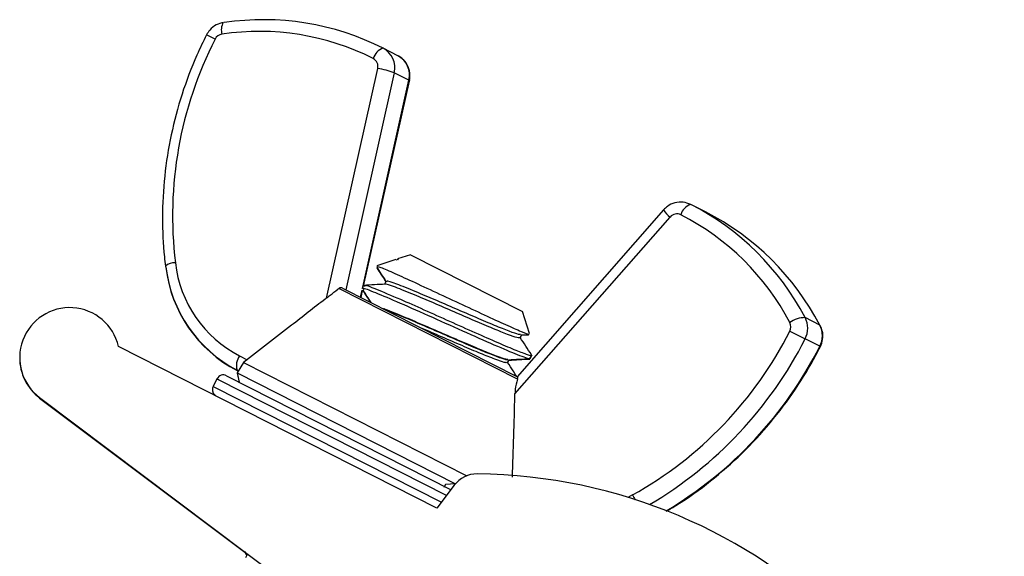
# Paper-space layout 'Sheet10' of a CAD drawing. Units: inches. Extents: x 0.4 to 16.6, y 0.2 to 10.8.
# Drawn here: x 6.5 to 6.6, y 5.8 to 5.9 of the extents above; entities that cross this region are included whole.
import ezdxf

# ---------------------------------------------------------------- set-up
doc = ezdxf.new("R2010")
doc.units = ezdxf.units.IN
doc.header["$MEASUREMENT"] = 0

psp = doc.layouts.new('Sheet10')

# ---------------------------------------------------------------- linework, layer by layer
at = {"color": 7, "linetype": 'Continuous', "lineweight": 25}
for p, q in [((6.501818289540478, 5.887171753536141), (6.500248082873176, 5.887969538724708)), ((6.535385373519479, 5.884141257616445), (6.532689004672476, 5.885511219401634)), ((6.522256133743987, 5.839587992286554), (6.531689690083039, 5.881800079340363)), ((6.534726638036235, 5.880987890764957), (6.52582195128268, 5.841142322570074)), ((6.528934274451018, 5.841633620673689), (6.537423006883238, 5.879617928979767)), ((6.529078886477363, 5.841781186492686), (6.537516910365838, 5.879538590608454)), ((6.529097329008312, 5.841783710802072), (6.537516910365838, 5.879458590608453)), ((6.537423006883238, 5.879617928979767), (6.534726638036235, 5.880987890764957)), ((6.584205570556722, 5.855817177147428), (6.557293635676285, 5.825152297695441)), ((6.591876189982466, 5.855439598400034), (6.589179821135463, 5.856809560185223)), ((6.556892898927543, 5.821989864079139), (6.585423532322538, 5.854499174079824)), ((6.537708275692792, 5.847581251040238), (6.535291766802962, 5.846793003662852)), ((6.535315290967809, 5.846781051586301), (6.535429067049984, 5.846723244626833)), ((6.537708275692792, 5.847581251040238), (6.558282009185666, 5.837128219476982)), ((6.492698956821799, 5.845402578829488), (6.492697107939675, 5.845373797175839)), ((6.534996793968282, 5.846696785699693), (6.531494988329178, 5.845554522527084)), ((6.535429067049984, 5.846723244626833), (6.535028453042278, 5.846599729323797)), ((6.557351017962175, 5.824693274325377), (6.524526682518916, 5.841370549480619)), ((6.525227117970653, 5.841444543427932), (6.557342111116742, 5.825127668460822)), ((6.529071784525579, 5.841904269012353), (6.528781310196197, 5.841332555303936)), ((6.533201919914361, 5.842679737912943), (6.532931901525261, 5.842148285736424)), ((6.528126103129348, 5.840042971942933), (6.528097295892333, 5.839986273327471)), ((6.528518320129683, 5.839772360784885), (6.528806802698019, 5.841063226164856)), ((6.528618571153642, 5.839721425590354), (6.528919996170124, 5.841070204203496)), ((6.528634626543724, 5.83971326822313), (6.528919996170124, 5.840990204203496)), ((6.559592965770363, 5.833109254959001), (6.558282009185666, 5.837128219476982)), ((6.612889559016817, 5.83464056091934), (6.610193190169815, 5.836010522704529)), ((6.515837292518494, 5.834621084533242), (6.507064829956013, 5.827790324518729)), ((6.557851484528402, 5.832312928272872), (6.558122573433324, 5.832846487446494)), ((6.5578946491017, 5.832317885103051), (6.558122573433324, 5.832766487446495)), ((6.558059330954021, 5.83284296262327), (6.559467155360362, 5.832921427797588)), ((6.558080742761804, 5.832764156011609), (6.559366286780388, 5.832835805881477)), ((6.607375579195335, 5.833540569829204), (6.610190343714772, 5.832110453979059)), ((6.542566055864683, 5.801003964369344), (6.484066813649598, 5.830726057615697)), ((6.612886712561774, 5.830740492193867), (6.610190343714772, 5.832110453979059)), ((6.612886712561774, 5.830740492193867), (6.61299033900292, 5.830687842029013)), ((6.506330218446819, 5.828968205260706), (6.507690165627133, 5.828277247987198)), ((6.559659391732866, 5.828517770605974), (6.5599505009438, 5.829090733892926)), ((6.559659391732866, 5.828437770605974), (6.5599505009438, 5.829010733892925)), ((6.507064829956013, 5.82779032451873), (6.505867434812698, 5.825869175034597)), ((6.507064829956013, 5.827790324518729), (6.548059468411444, 5.806961909984863)), ((6.555528588625456, 5.827740987496677), (6.555799677530378, 5.828274546670301)), ((6.555571753198754, 5.827745944326857), (6.555799677530378, 5.828194546670299)), ((6.503942369141313, 5.825338764540891), (6.545172268165757, 5.804390819628431)), ((6.50610909595521, 5.826256906003663), (6.505864034935378, 5.82638141576151)), ((6.506071226441708, 5.826196146615487), (6.505864034935378, 5.82630141576151)), ((6.505867434812697, 5.825869175034598), (6.506264326019186, 5.824159032697795)), ((6.505867434812698, 5.825869175034597), (6.545961304835432, 5.80549841981966)), ((6.505880963672336, 5.825810881287423), (6.505867434812698, 5.825789175034596)), ((6.505867434812697, 5.825789175034598), (6.506243277639141, 5.824169726886141)), ((6.505867434812698, 5.825789175034598), (6.505888483192734, 5.825778480846254)), ((6.502149711604737, 5.824754012873846), (6.501455165729756, 5.823387002581764)), ((6.501455165729757, 5.823387002581764), (6.543379609492839, 5.802086175773677)), ((6.502465688467034, 5.824593472439315), (6.502149711604737, 5.824754012873846)), ((6.54431519616522, 5.80333071888866), (6.502465688467034, 5.824593472439315)), ((6.469594787043448, 5.821321372732184), (6.532533970983541, 5.774006771127817)), ((6.469594787043448, 5.821241372732184), (6.507301197420001, 5.792895536748746)), ((6.545727029249139, 5.805208778074373), (6.542566055864683, 5.801003964369344)), ((6.543914109110728, 5.804881283615707), (6.54418519801565, 5.80541484278933)), ((6.544121955536346, 5.805411317966105), (6.545992242560853, 5.805515558521065)), ((6.578510234301238, 5.803432346408202), (6.577654384557529, 5.802979203857322)), ((6.507201438244549, 5.793050530819965), (6.507640160639062, 5.792368895574378)), ((6.507201438244549, 5.792970530819964), (6.507617445560874, 5.79232418759068)), ((6.507650064981958, 5.792388389374807), (6.507380046592859, 5.791856937198287))]:
    psp.add_line(p, q, dxfattribs=at)
at = {"color": 7, "linetype": 'Continuous', "lineweight": 25, "flags": 128}
for points in [[(6.537423006883238, 5.879617928979767), (6.537509114139377, 5.879560137526158), (6.537516910365838, 5.879538590608454)], [(6.537504898859391, 5.879484843035717), (6.537509114139376, 5.879480137526158), (6.537516910365838, 5.879458590608453)], [(6.492697107939675, 5.84545379717584), (6.492703915479145, 5.845430165230161), (6.492789188657065, 5.845355526209518)], [(6.505736739982693, 5.826446576218757), (6.505754436147004, 5.82641135590996), (6.505864034935378, 5.82630141576151)]]:
    psp.add_lwpolyline(points, dxfattribs=at)
at = {"color": 7, "linetype": 'Continuous', "lineweight": 25}
for centre, radius, start, end in [((6.505512690748148, 5.888882746443734), 0.002560104040102722, 148.4731430614165, 197.9786755815915), ((6.510700229722771, 5.842017903251013), 0.0487357648300165, 63.18035589960247, 98.49602656814179), ((6.509934482280644, 5.842190243055157), 0.04641160980770318, 63.18035589959857, 98.49602656814059), ((6.565470779842741, 5.854680060385616), 0.07146572357058739, 152.9577614147215, 186.8913352206187), ((6.503340199563676, 5.88641185417066), 0.001701075296502546, 98.88065975392806, 153.466751411107), ((6.53350758013683, 5.88291390201257), 0.00272325603099991, 107.4928653952274, 165.202946875774), ((6.530800933283019, 5.881940083100464), 0.004039533147929743, 346.3660255734762, 62.13444590730386), ((6.530119408181743, 5.88218095627456), 0.001615813259181256, 346.3660255737462, 62.13444590708034), ((6.533497302130013, 5.880570121315269), 0.004039533147938601, 346.3660255735671, 62.13444590722781), ((6.52863982461535, 5.864311980275748), 0.01775205025524654, 69.94759619172092, 80.10730145384076), ((6.587692392508058, 5.857817776245064), 0.004020055580781341, 209.8458007176806, 235.6403852171591), ((6.589998396599808, 5.854212242796168), 0.002723256030987657, 107.4928653950932, 165.2029468759022), ((6.56701752181478, 5.813404407698631), 0.04873576482998799, 27.63586184573428, 62.95153251429655), ((6.5866570624647, 5.853455499860115), 0.001615813259169639, 63.99744250652115, 139.7658628404979), ((6.56626004955903, 5.813572543074579), 0.04641160980771051, 27.63586184574555, 62.95153251428169), ((6.56971389066177, 5.812034445913431), 0.04873576483000309, 27.63586184573816, 62.95153251428923), ((6.494337286832075, 5.843740311696287), 0.002371965279619091, 85.54915154782861, 133.7477908239763), ((6.517116739636248, 5.848127448154286), 0.02448496044335453, 186.5003432288514, 242.6402371479645), ((6.517116739636248, 5.848047448154285), 0.02448496044335453, 186.5003432288514, 242.6402371479645), ((6.516493365967238, 5.848608650919463), 0.02211417358158311, 186.5003432288772, 242.6402371479512), ((6.475114823897291, 5.828664277525195), 0.009186351706036922, 12.96992034895704, 233.0659442069395), ((6.610148093101071, 5.83133626491111), 0.00467447533579446, 89.44722955933499, 126.3612289130523), ((6.60641251918278, 5.834063246615968), 0.004252688241252834, 332.6651370027951, 27.25122865995104), ((6.605864449382552, 5.834321686883968), 0.001701075296488515, 332.665137002562, 27.2512286601383), ((6.609108888029778, 5.832693284830777), 0.004252688241257409, 332.6651370028065, 27.25122865994492), ((6.543600844922902, 5.865791661499851), 0.0714657235705897, 299.2405531932682, 333.1741269991652), ((6.544053234068079, 5.865564822969014), 0.07411688118731617, 300.4474959702968, 333.1681829749937), ((6.546738124024684, 5.864203073423665), 0.07413083102198466, 300.7893888463876, 333.1665237047353), ((6.508444458783771, 5.827251781301417), 0.00272325603100696, 140.9289415381486, 198.6390230185725), ((6.47511482389729, 5.828584277525194), 0.009186351706036667, 179.464608337585, 233.0659442069406), ((6.503338416206548, 5.82415005993908), 0.001333333333333768, 63.06594420708948, 153.0659442069188), ((6.502643870331568, 5.822783049646998), 0.001333333333334573, 153.0659442069528, 243.0659442068516), ((6.502643870331567, 5.822703049646996), 0.001333333333332702, 172.9511358124305, 224.240897658449), ((6.549922974845146, 5.80205447130075), 0.005249343832021199, 89.33351755614756, 143.0659442069534), ((6.548844187984468, 5.709318125720283), 0.09799196387647763, 2.022668761521824, 89.3335175561388), ((6.59132604470701, 5.809841658453653), 0.01432914084139912, 206.5700826249207, 210.5448631293836)]:
    psp.add_arc(centre, radius, start, end, dxfattribs=at)
for points, knots in [([(6.503386880485222, 5.890240834529606), (6.502924376006294, 5.890123548482575), (6.501961923239275, 5.889879481050496), (6.500876596719015, 5.889007082382301), (6.500428836163193, 5.888267924510377), (6.500248082699332, 5.887969538813035)], [0, 0, 0, 0, 0.3555269790183151, 0.7398369968216687, 0.9999999999999999, 0.9999999999999999, 0.9999999999999999, 0.9999999999999999]), ([(6.500248082699331, 5.887969538813035), (6.499646748432819, 5.886735873291469), (6.497918877015041, 5.883191063836028), (6.495621444739545, 5.877081472542876), (6.493626586834178, 5.869633390858679), (6.492423289915855, 5.862031503223449), (6.492028398357854, 5.854507954012195), (6.492288313677507, 5.848977095457704), (6.492631119527993, 5.846022542203337), (6.492697125654685, 5.845453652798005)], [0, 0, 0, 0, 0.0935159693049113, 0.268708403073481, 0.4439629002493635, 0.6192120783833699, 0.794448639504973, 0.9604217689884216, 1, 1, 1, 1]), ([(6.537516910365838, 5.879538590608454), (6.537575004800829, 5.880008031926211), (6.537699339370172, 5.881012737180405), (6.537195291304669, 5.882510477977271), (6.536328407897406, 5.883585609384992), (6.535628187754788, 5.883998188282409), (6.535385373519478, 5.884141257616442)], [0, 0, 0, 0, 0.2577659870283603, 0.5516745793870778, 0.8445349004542682, 1, 1, 1, 1]), ([(6.589179821135464, 5.856809560185223), (6.588724244043081, 5.856983855479336), (6.587791140030644, 5.857340843662024), (6.586253337731044, 5.857192027481354), (6.585013247679747, 5.856624202237042), (6.584427914438441, 5.856039341532124), (6.584205570556722, 5.855817177147428)], [0, 0, 0, 0, 0.2669654082070168, 0.5467932820681634, 0.8278455181166343, 1, 1, 1, 1]), ([(6.531518482062287, 5.845258462768481), (6.531775996482052, 5.844859154973129), (6.532334774619445, 5.843992700712674), (6.53289173298103, 5.84312698980239), (6.533192015571466, 5.842660244112515)], [0, 0, 0, 0, 0.4608527115357491, 1, 1, 1, 1]), ([(6.531518482062287, 5.84517846276848), (6.531775998256557, 5.84477915424827), (6.532327188218005, 5.843924470726388), (6.532876583128468, 5.843070520454968), (6.533169300493277, 5.842615536128816)], [0, 0, 0, 0, 0.4672004431890507, 1, 1, 1, 1]), ([(6.53153898449803, 5.845419644649652), (6.531600521653139, 5.845434341059939), (6.53175069619336, 5.845470206004521), (6.533861097711691, 5.844571862132075), (6.537342912373385, 5.843003454931519), (6.541795252721312, 5.840938302766355), (6.546643042149662, 5.838672162983724), (6.551324746637445, 5.836494284899378), (6.555357146533845, 5.834639208479579), (6.558189647622486, 5.833403631057056), (6.559637854208102, 5.832829141899381), (6.559497523992233, 5.833003353458217), (6.559449828447898, 5.833062564620093)], [0, 0, 0, 0, 0.07846983155765476, 0.191496842107265, 0.3027675732960967, 0.4135566480391981, 0.5222010098151941, 0.6305499094986546, 0.7367700439753513, 0.8424971098115721, 0.946467793588087, 1, 1, 1, 1]), ([(6.522256133743987, 5.839587992286554), (6.522487147053945, 5.839766143672374), (6.523187993800788, 5.840306618241655), (6.5239586676568, 5.840917223357341), (6.524462303826477, 5.841319169587218), (6.524526682518916, 5.841370549480619)], [0, 0, 0, 0, 0.3001315969570292, 0.9105373772182977, 1, 1, 1, 1]), ([(6.525227117970653, 5.841444543427932), (6.52514838011017, 5.841474241714881), (6.525004407559666, 5.841528545173104), (6.524746493870652, 5.841506845688719), (6.524599837227717, 5.84141590978315), (6.524526682518916, 5.841370549480619)], [0, 0, 0, 0, 0.3769181955776102, 0.689196704290271, 1, 1, 1, 1]), ([(6.559496897955901, 5.828600329883805), (6.55954112488456, 5.828558904548676), (6.559881861408511, 5.82823975227824), (6.558042373686134, 5.82890547502552), (6.554050454184001, 5.8305452090118), (6.548170514185672, 5.833150865354353), (6.541707743163269, 5.836057422202535), (6.535598461530747, 5.838773234211605), (6.531108963999562, 5.840672397538891), (6.528807882571534, 5.841543969230601), (6.529025994880204, 5.841256538749663), (6.529085646638139, 5.841177929094037)], [0, 0, 0, 0, 0.01976576806568143, 0.1522809588694997, 0.28574040194268, 0.418674762321225, 0.5511956875965456, 0.6846695880189395, 0.8175836221105283, 0.9501107586101233, 1, 1, 1, 1]), ([(6.533033355619995, 5.842153942648768), (6.532388739120512, 5.842117921228585), (6.531098801600985, 5.842045839019336), (6.529809259255021, 5.841974723933977), (6.529164135929675, 5.841939146970963)], [0, 0, 0, 0, 0.4997269167898351, 1, 1, 1, 1]), ([(6.559820634797439, 5.829232096979755), (6.559871847509302, 5.829188170927061), (6.560195755567942, 5.828910349231353), (6.55937834086525, 5.829114028374019), (6.557329606039585, 5.829871242745779), (6.55394250957558, 5.831302321475129), (6.549693873569805, 5.833177331644123), (6.544944653352291, 5.835300404984451), (6.540160999542089, 5.837447041346989), (6.5352789834051, 5.839606937394759), (6.531245588364, 5.841304039025117), (6.529046115840497, 5.842130244636885), (6.529296059787436, 5.841832727350966), (6.529358216989298, 5.841758739393968)], [0, 0, 0, 0, 0.01829626471130938, 0.1157194643167201, 0.2127980017107198, 0.3102332834218501, 0.4072997522598464, 0.5047469472253808, 0.6018015173760988, 0.6992604566206552, 0.8285662054638975, 0.9573670612820054, 0.9999999999999999, 0.9999999999999999, 0.9999999999999999, 0.9999999999999999]), ([(6.557809818583706, 5.832334536673121), (6.557693657504942, 5.832304745326198), (6.557451947221149, 5.832242754898804), (6.555676370739182, 5.8328681824285), (6.55298594839329, 5.833945408851073), (6.549552168105429, 5.835406376546439), (6.545730911561892, 5.837057985530214), (6.541883000550027, 5.838729187811462), (6.537962440697402, 5.840402695821636), (6.534806151674656, 5.841658403714099), (6.53301417202985, 5.842312739818235), (6.533115876084188, 5.84212411312411), (6.533124150493182, 5.842108766888164)], [0, 0, 0, 0, 0.09571073903270624, 0.1991568100052674, 0.3029840628417844, 0.4064172386168602, 0.5102572209882522, 0.61367768307029, 0.7175302144397716, 0.8530480024412773, 0.9880443219465631, 1, 1, 1, 1]), ([(6.55792939675919, 5.83291207143917), (6.557839881324584, 5.832895747219065), (6.557611402922946, 5.832854081424402), (6.555954214713882, 5.833446074524185), (6.553279712983567, 5.834515162199446), (6.549841400794909, 5.835978445507504), (6.546022380342255, 5.837628915917358), (6.542170071701232, 5.839302349328787), (6.538240628228945, 5.840978278479827), (6.534972919120595, 5.842286305505913), (6.533221984823111, 5.842884159134605), (6.533368773900742, 5.842638224597962), (6.533405681015252, 5.842576389383433)], [0, 0, 0, 0, 0.06600344669126229, 0.1684666121455235, 0.2713073376175517, 0.3737577303996221, 0.4766110644552921, 0.5790488643450421, 0.6819146281629581, 0.8183939408570754, 0.954338866838419, 1, 1, 1, 1]), ([(6.522256133743987, 5.839587992286554), (6.522183930659101, 5.839532533128639), (6.520038960553569, 5.837884982528873), (6.517910149069974, 5.836214839559411), (6.515852996746504, 5.834600916242747)], [0, 0, 0, 0, 0.0336615809696407, 1, 1, 1, 1]), ([(6.528928863634325, 5.841100260568711), (6.529275422017403, 5.840562984174813), (6.529766759891476, 5.839801253239826), (6.530256498047386, 5.839040175764875), (6.530400806159331, 5.838815913774813)], [0, 0, 0, 0, 0.7053361879118639, 1, 1, 1, 1]), ([(6.528928863634325, 5.841020260568711), (6.529275436586438, 5.840482978223587), (6.529741215384139, 5.839760894393294), (6.530205477743722, 5.83903943000443), (6.530324295490305, 5.838854787051679)], [0, 0, 0, 0, 0.7440719797104408, 1, 1, 1, 1]), ([(6.555606500856244, 5.828340130662975), (6.555516990816755, 5.828323803701156), (6.555288526185562, 5.828282130908563), (6.553631190342777, 5.828874199033539), (6.550957293054969, 5.829942979540386), (6.547516734553081, 5.831407404390389), (6.543706109481837, 5.833053608396113), (6.539822521630371, 5.834742937422785), (6.536022955805255, 5.836352864744532), (6.533371416840962, 5.837461235257142), (6.532725918651865, 5.837648633035975), (6.532661378354518, 5.837667370049607)], [0, 0, 0, 0, 0.07918299509635894, 0.2021059746442748, 0.3254819052808703, 0.4483895617132468, 0.5717806186116778, 0.6946731676067817, 0.8180791362386561, 0.9818105970873963, 1, 1, 1, 1]), ([(6.555606500856244, 5.828260130662975), (6.555516982627913, 5.828243807846874), (6.555288497095591, 5.828202145635778), (6.553631385334974, 5.828794100315926), (6.550956570609149, 5.829863345289007), (6.547519421617902, 5.831326044025048), (6.54369605382588, 5.832978699217037), (6.539859942345699, 5.834643992645689), (6.536020937801703, 5.836286261999128), (6.534205192710891, 5.836997862079076), (6.533216412113174, 5.837385370411576)], [0, 0, 0, 0, 0.08200116674800625, 0.2092990509818957, 0.3370660071131846, 0.4643480228724041, 0.592130643618521, 0.7193970142574462, 0.8471950774547983, 1, 1, 1, 1]), ([(6.612990339306985, 5.830687841874524), (6.613160954235578, 5.83112457419338), (6.613527172773131, 5.832062003716302), (6.613455466669174, 5.833455191330097), (6.613108468357245, 5.834253014910913), (6.612973998746587, 5.834562189401388)], [0, 0, 0, 0, 0.3482083514701224, 0.747416151043437, 1, 1, 1, 1]), ([(6.55548692268076, 5.827762595896925), (6.555370743145133, 5.827732814242499), (6.555128994455934, 5.827670843983444), (6.553353724277561, 5.828296110659889), (6.55066211717668, 5.829373959248496), (6.547232753994031, 5.830832607331064), (6.54341966961266, 5.832482208744755), (6.540921175401135, 5.83356364745218), (6.539686643881756, 5.834097997367593)], [0, 0, 0, 0, 0.1564720894495453, 0.3255902368383293, 0.4953315569589952, 0.6644286227166603, 0.8341907536359862, 1, 1, 1, 1]), ([(6.559931456135427, 5.829175924421452), (6.55958089210267, 5.829716358461399), (6.558893998734561, 5.830775282147946), (6.558207837536741, 5.83183444020795), (6.557871866700041, 5.832353044612785)], [0, 0, 0, 0, 0.5103616500520908, 1, 1, 1, 1]), ([(6.584656437128158, 5.800441517834388), (6.585306893225773, 5.800821161927099), (6.588146686164593, 5.802478630613607), (6.592897713898295, 5.805914424356375), (6.59867107358455, 5.810964445467524), (6.603894524063608, 5.816624336504037), (6.608433899350864, 5.822695207342031), (6.611334445603844, 5.82748721506047), (6.612722216023463, 5.830169594496034), (6.612990339306985, 5.830687841874524)], [0, 0, 0, 0, 0.05426783214791532, 0.2369251469914351, 0.4196663661661518, 0.6024424005488785, 0.785247236995985, 0.9585088317577708, 1, 1, 1, 1]), ([(6.557232974560193, 5.825183118186109), (6.55700763719775, 5.825530517445285), (6.556445983544315, 5.826396410526665), (6.555884928589435, 5.827262495256154), (6.555548970797095, 5.827781103836591)], [0, 0, 0, 0, 0.4012034125769603, 0.9999999999999999, 0.9999999999999999, 0.9999999999999999, 0.9999999999999999]), ([(6.555736435051075, 5.828271021847077), (6.556379706825555, 5.828306923207694), (6.557666703593146, 5.828378751223315), (6.558953396535552, 5.8284499790396), (6.559596969562573, 5.828485605489257)], [0, 0, 0, 0, 0.4998239239437222, 1, 1, 1, 1]), ([(6.555757846858858, 5.828192215235415), (6.556393980943715, 5.828227717969502), (6.557673839880382, 5.828299147079463), (6.558953396676849, 5.82836997931873), (6.559596969562573, 5.828405605489256)], [0, 0, 0, 0, 0.4970345298455028, 1, 1, 1, 1]), ([(6.557351017962175, 5.824693274325377), (6.557368814653405, 5.824758866036696), (6.557404390801587, 5.824889985940458), (6.557399161232981, 5.825034440850335), (6.557373215052479, 5.825105942908079), (6.557349465461375, 5.825122531580281), (6.557342111116742, 5.825127668460822)], [0, 0, 0, 0, 0.2773877216686766, 0.5545068216311712, 0.8620477148048142, 1, 1, 1, 1]), ([(6.557351017962175, 5.824693274325377), (6.55718718851006, 5.824095816784408), (6.55695314052846, 5.823242284469252), (6.556906801465207, 5.822278897261846), (6.556892898927543, 5.821989864079139)], [0, 0, 0, 0, 0.6999823326633878, 1, 1, 1, 1]), ([(6.556415330099511, 5.806687133370619), (6.556589138213539, 5.811697190813411), (6.556766104190794, 5.816798274364261), (6.556890676010046, 5.821898847086545), (6.556892898927543, 5.821989864079139)], [0, 0, 0, 0, 0.9821555347703919, 1, 1, 1, 1])]:
    psp.add_open_spline(points, degree=3, knots=knots, dxfattribs=at)

doc.saveas('drawing.dxf')
